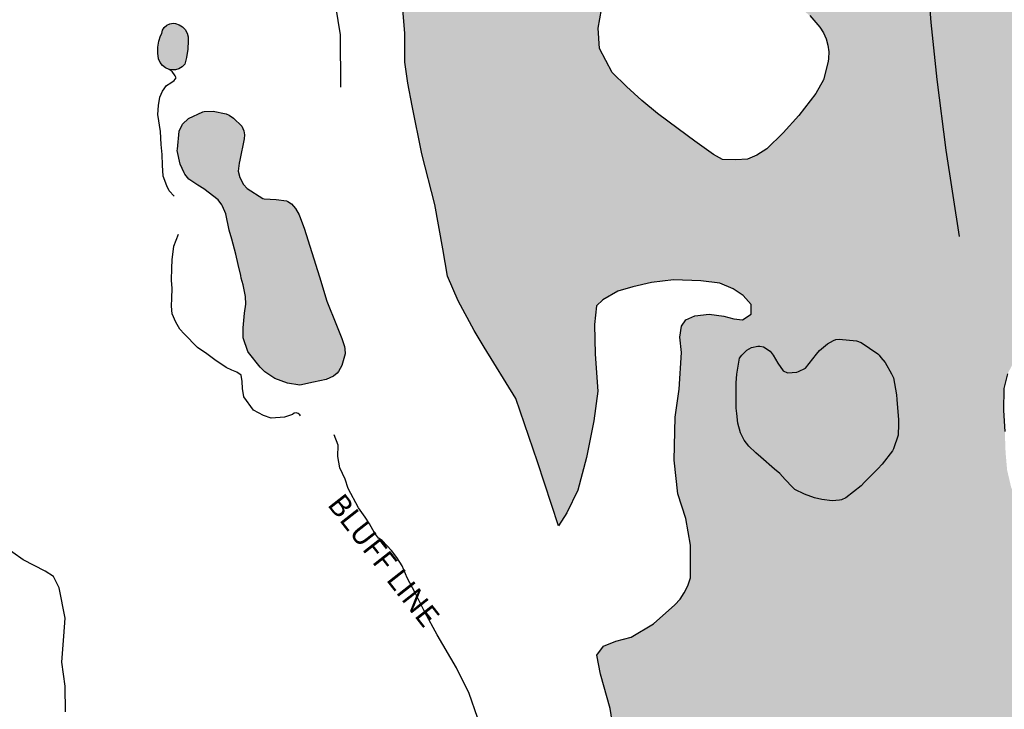
# Model space of a CAD drawing. Extents: x 3881925 to 3886978, y 586862 to 592000.
# Drawn here: x 3883175 to 3883977, y 588814 to 589375 of the extents above; entities that cross this region are included whole.
import ezdxf

# ---------------------------------------------------------------- set-up
doc = ezdxf.new("R2010")
doc.units = 0
doc.header["$MEASUREMENT"] = 0
for name, color, linetype in [('AREA_MISC_AREA_LINE', 8, 'CONTINUOUS'), ('AREA_REC_GOLF_FAIR_LINE', 70, 'CONTINUOUS'), ('AREA_REC_GOLF_GREEN_LINE', 92, 'CONTINUOUS'), ('AREA_REC_GOLF_TEE_LINE', 94, 'CONTINUOUS'), ('HATCH_FAIRWAY', 70, 'CONTINUOUS'), ('HATCH_GREEN', 92, 'CONTINUOUS'), ('HATCH_TEE', 94, 'CONTINUOUS'), ('HYDRO_DRAIN_OCEAN_LINE', 5, 'CONTINUOUS'), ('MISC_UNID_MISC_TXT', 7, 'CONTINUOUS'), ('TRAN_PED_TRAIL_LINE', 7, 'CONTINUOUS')]:
    doc.layers.add(name, color=color, linetype=linetype)
doc.styles.add('SR', font='ROMANS')

msp = doc.modelspace()

# ---------------------------------------------------------------- hatches: boundary and pattern name
at = {"layer": 'HATCH_FAIRWAY', "linetype": 'Continuous'}
h = msp.add_hatch(color=256, dxfattribs=at)
h.paths.add_polyline_path([(3884554.558, 589847.656), (3884554.006, 589854.744), (3884555.684, 589864.2), (3884558.185, 589872.381), (3884564.325, 589882.864), (3884571.808, 589891.872), (3884582.713, 589902.31), (3884588.462, 589908.22), (3884597.884, 589917.138), (3884606.399, 589925.568), (3884613.993, 589933.158), (3884621.554, 589940.044), (3884629.492, 589947.442), (3884637.905, 589957.466), (3884644.295, 589969.526), (3884647.498, 589981.383), (3884650.037, 589994.153), (3884648.683, 590006.752), (3884641.886, 590027.55), (3884637.792, 590038.159), (3884633.311, 590048.079), (3884626.337, 590061.294), (3884619.845, 590069.719), (3884609.301, 590078.333), (3884597.76, 590084.523), (3884590.419, 590086.102), (3884578.381, 590085.428), (3884568.183, 590082.55), (3884553.14, 590074.248), (3884539.736, 590063.222), (3884520.004, 590045.252), (3884496.161, 590018.646), (3884467.652, 589975.309), (3884456.303, 589955.358), (3884450.078, 589946.821), (3884441.672, 589936.973), (3884436.366, 589932.984), (3884428.76, 589928.925), (3884421.229, 589926.452), (3884412.514, 589925.094), (3884401.104, 589926.51), (3884394.164, 589929.129), (3884387.441, 589932.622), (3884382.849, 589936.367), (3884376.836, 589943.711), (3884372.062, 589954.881), (3884370.168, 589971.036), (3884371.363, 589985.282), (3884373.42, 590002.841), (3884379.817, 590026.378), (3884385.457, 590041.299), (3884390.171, 590051.496), (3884397.676, 590064.74), (3884410.257, 590077.041), (3884421.096, 590086.069), (3884434.167, 590093.756), (3884447.316, 590099.321), (3884458.621, 590103.207), (3884468.77, 590105.028), (3884477.879, 590107.251), (3884488.807, 590110.625), (3884495.625, 590112.954), (3884507.573, 590119.282), (3884518.465, 590125.659), (3884529.948, 590137.128), (3884535.025, 590143.777), (3884544.333, 590157.82), (3884552.44, 590172.625), (3884557.933, 590184.375), (3884559.856, 590191.524), (3884559.957, 590201.23), (3884556.247, 590212.526), (3884550.534, 590222.504), (3884540.113, 590233.761), (3884522.998, 590245.331), (3884513.362, 590250.725), (3884500.724, 590256.083), (3884480.686, 590261.786), (3884452.473, 590262.575), (3884423.105, 590261.299), (3884415.488, 590260.772), (3884400.706, 590261.816), (3884375.284, 590265.652), (3884341.205, 590269.364), (3884289.633, 590265.241), (3884250.815, 590258.227), (3884246.926, 590254.347), (3884242.652, 590249.78), (3884238.585, 590238.317), (3884234.882, 590223.306), (3884231.05, 590201.768), (3884228.508, 590173.814), (3884224.659, 590144.332), (3884222.854, 590135.941), (3884220.923, 590128.616), (3884217.406, 590121.365), (3884211.045, 590113.717), (3884205.739, 590109.727), (3884199.089, 590107.213), (3884190.021, 590105.871), (3884175.493, 590104.784), (3884160.419, 590103.37), (3884148.115, 590100.767), (3884129.59, 590093.511), (3884115.748, 590084.447), (3884104.72, 590071.367), (3884096.485, 590057.627), (3884090.332, 590043.084), (3884087.221, 590033.165), (3884082.133, 590018.748), (3884078.008, 590006.052), (3884074.519, 589995.622), (3884068.413, 589985.843), (3884062.691, 589976.753), (3884056.413, 589970.867), (3884048.615, 589966.464), (3884039.633, 589963.176), (3884027.01, 589961.294), (3884010.507, 589963.301), (3883997.577, 589966.2), (3883983.595, 589973.033), (3883972.186, 589982.041), (3883963.855, 589992.671), (3883961.42, 590004.791), (3883959.026, 590017.792), (3883957.587, 590032.337), (3883955.331, 590040.741), (3883951.498, 590049.395), (3883949.418, 590057.79), (3883949.216, 590068.57), (3883951.452, 590082.414), (3883957.01, 590095.572), (3883969.209, 590122.369), (3883982.956, 590144.503), (3883988.878, 590154.114), (3884003.259, 590170.921), (3884017.037, 590186.168), (3884025.778, 590195.647), (3884032.689, 590207.506), (3884034.559, 590217.306), (3884035.544, 590223.263), (3884034.439, 590229.848), (3884031.875, 590235.441), (3884028.607, 590241.067), (3884023.527, 590245.718), (3884016.149, 590250.3), (3884008.554, 590254.01), (3884001.196, 590255.237), (3883984.845, 590256.707), (3883961.056, 590253.934), (3883936.721, 590243.242), (3883924.011, 590235.097), (3883911.744, 590226.299), (3883899.955, 590216.871), (3883888.674, 590206.84), (3883877.932, 590196.234), (3883867.76, 590185.08), (3883858.185, 590173.409), (3883849.234, 590161.254), (3883846.391, 590157.099), (3883840.852, 590147.347), (3883836.013, 590137.229), (3883831.897, 590126.796), (3883828.526, 590116.1), (3883825.915, 590105.193), (3883824.077, 590094.129), (3883823.022, 590082.964), (3883822.755, 590071.752), (3883823.277, 590060.549), (3883823.81, 590055.164), (3883826.107, 590040.758), (3883829.179, 590026.497), (3883833.019, 590012.423), (3883837.614, 589998.577), (3883842.951, 589985), (3883849.015, 589971.732), (3883855.787, 589958.811), (3883859.185, 589952.91), (3883863.568, 589946.83), (3883866.598, 589937.285), (3883866.526, 589929.794), (3883865.694, 589924.889), (3883864.818, 589922.009), (3883851.065, 589924.23), (3883847.104, 589918.838), (3883839.634, 589913.924), (3883831.932, 589912.149), (3883807.484, 589914.727), (3883783.498, 589918.275), (3883760.698, 589925.044), (3883735.743, 589930.017), (3883728.128, 589930.712), (3883720.482, 589930.618), (3883712.886, 589929.737), (3883705.421, 589928.078), (3883698.167, 589925.658), (3883697.218, 589925.279), (3883688.984, 589924.017), (3883680.668, 589923.539), (3883672.343, 589923.85), (3883664.086, 589924.948), (3883655.969, 589926.821), (3883650.615, 589928.513), (3883639.212, 589935.054), (3883628.222, 589942.266), (3883617.685, 589950.126), (3883607.639, 589958.603), (3883603.229, 589962.667), (3883589.714, 589976.072), (3883558.398, 589981.518), (3883524.961, 589982.233), (3883491.198, 589979.686), (3883485.677, 589977.838), (3883480.457, 589975.262), (3883475.633, 589972.003), (3883471.294, 589968.123), (3883467.518, 589963.692), (3883464.893, 589959.706), (3883452.327, 589901.812), (3883444.407, 589847.321), (3883438.946, 589817.299), (3883434.263, 589787.145), (3883431.981, 589770.197), (3883430.012, 589756.103), (3883430.309, 589734.135), (3883429.206, 589682.662), (3883429.531, 589669.683), (3883429.022, 589657.429), (3883428.038, 589646.233), (3883425.4, 589632.685), (3883424.208, 589612.335), (3883428.611, 589593.48), (3883435.402, 589565.537), (3883445.199, 589535.049), (3883456.132, 589506.933), (3883473.639, 589462.294), (3883483.423, 589423.162), (3883487.093, 589386.704), (3883488.922, 589364.154), (3883488.802, 589340.474), (3883491.378, 589323.425), (3883494.76, 589304.959), (3883502.825, 589266.071), (3883513.378, 589224.66), (3883519.832, 589188.605), (3883523.746, 589166.314), (3883532.42, 589146.245), (3883545.416, 589122.02), (3883553.5, 589108.545), (3883579.42, 589066.667), (3883596.986, 589015.11), (3883614.191, 588963.222), (3883620.856, 588973.837), (3883629.915, 588992.131), (3883636.895, 589018.638), (3883642.803, 589048.473), (3883646.058, 589072.714), (3883643.855, 589102.887), (3883643.478, 589127.106), (3883645.145, 589142.25), (3883650.365, 589147.22), (3883662.582, 589154.146), (3883674.662, 589157.793), (3883690.014, 589161.131), (3883707.74, 589163.333), (3883730.01, 589162.58), (3883745.485, 589160.554), (3883756.366, 589156.125), (3883764.607, 589150.596), (3883771.043, 589143.241), (3883771.066, 589135.46), (3883763.962, 589130.915), (3883756.9, 589131.554), (3883748.868, 589133.79), (3883736.837, 589135.5), (3883725.195, 589134.082), (3883717.796, 589130.759), (3883714.302, 589125.718), (3883713.066, 589116.78), (3883714.268, 589104.109), (3883712.336, 589074.281), (3883709.146, 589051.594), (3883708.387, 589016.703), (3883711.223, 588989.27), (3883717.992, 588969.107), (3883721.762, 588947.514), (3883721.692, 588920.717), (3883719.403, 588914.224), (3883716.604, 588908.648), (3883713.123, 588903.47), (3883709.017, 588898.772), (3883691.437, 588883.425), (3883673.353, 588872.594), (3883660.941, 588869.306), (3883650.911, 588865.056), (3883645.425, 588857.85), (3883648.238, 588842.346), (3883656.244, 588814.526), (3883662.36, 588774.509), (3883671.625, 588747.846), (3883675.667, 588736.959), (3883681.896, 588716.3), (3883689.909, 588701.099), (3883697.216, 588685.582), (3883700.411, 588666.778), (3883702.677, 588654.755), (3883706.339, 588638.871), (3883708.253, 588622.54), (3883710.19, 588602.579), (3883709.796, 588580.639), (3883708.827, 588565.639), (3883705.55, 588545.029), (3883700.086, 588530.043), (3883690.624, 588518.68), (3883681.694, 588511.791), (3883668.945, 588504.541), (3883655.52, 588497.665), (3883644.246, 588484.303), (3883635.568, 588466.857), (3883632.047, 588448.678), (3883627.9, 588423.783), (3883622.639, 588392.883), (3883618.974, 588371.252), (3883621.518, 588311.849), (3883626.746, 588233.835), (3883629.11, 588186.713), (3883635.688, 588124.548), (3883641.877, 588077.959), (3883647.468, 588041.94), (3883651.957, 588021.008), (3883659.25, 588005.145), (3883668.398, 587992.318), (3883677.431, 587980.878), (3883687.398, 587975.277), (3883691.641, 587973.372), (3883699.724, 587972.344), (3883708.037, 587972.69), (3883718.751, 587972.591), (3883731.954, 587969.967), (3883745.006, 587963.72), (3883755.412, 587956.199), (3883765.164, 587945.421), (3883772.471, 587934.053), (3883775.915, 587937.886), (3883783.041, 587938.8), (3883793.36, 587937.506), (3883804.162, 587931.18), (3883820.112, 587923.947), (3883827.313, 587923.074), (3883832.696, 587922.995), (3883837.778, 587923.99), (3883846.989, 587926.378), (3883855.466, 587930.183), (3883867.302, 587933.801), (3883872.694, 587935.753), (3883878.128, 587936.731), (3883882.723, 587936.777), (3883886.324, 587936.341), (3883893.743, 587932.632), (3883900.902, 587925.314), (3883907.419, 587915.642), (3883914.28, 587905.777), (3883921.468, 587897.221), (3883928.921, 587890.507), (3883935.933, 587883.814), (3883942.022, 587879.992), (3883947.666, 587872.393), (3883951.309, 587867.273), (3883954.653, 587861.462), (3883957.512, 587841.719), (3883957.374, 587833.246), (3883954.37, 587818.375), (3883951.81, 587809.135), (3883948.047, 587800.57), (3883943.066, 587781.288), (3883936.903, 587759.413), (3883933.689, 587745.7), (3883928.508, 587725.898), (3883924.123, 587711.71), (3883917.645, 587698.064), (3883909.404, 587688.21), (3883902.824, 587683.578), (3883894.822, 587678.747), (3883885.934, 587675.726), (3883873.002, 587673.073), (3883854.287, 587667.693), (3883842.235, 587664.999), (3883829.294, 587660.315), (3883818.137, 587654.134), (3883805.611, 587647.046), (3883799.582, 587642.828), (3883790.082, 587632.505), (3883783.599, 587616.916), (3883781.808, 587603.4), (3883779.429, 587590.53), (3883775.317, 587572.797), (3883771.26, 587554.354), (3883766.913, 587540.96), (3883763.065, 587530.095), (3883762.047, 587524.013), (3883760.31, 587518.407), (3883757.838, 587513.083), (3883754.675, 587508.139), (3883750.878, 587503.663), (3883746.515, 587499.737), (3883737.318, 587493.075), (3883723.576, 587471.838), (3883749.744, 587452.746), (3883762.875, 587433.843), (3883765.666, 587425.886), (3883767.644, 587417.842), (3883768.848, 587409.647), (3883769.267, 587401.374), (3883768.896, 587393.099), (3883767.741, 587384.897), (3883768.821, 587373.524), (3883771.435, 587372.406), (3883780.335, 587368.273), (3883785.799, 587366.158), (3883792.576, 587363.804), (3883798.077, 587362.483), (3883801.912, 587361.417), (3883806.419, 587361.468), (3883811.144, 587362.391), (3883817.749, 587365.698), (3883823.678, 587369.655), (3883829.565, 587374.586), (3883836.858, 587381.216), (3883841.637, 587386.995), (3883845.804, 587392.89), (3883852.236, 587405.567), (3883857.166, 587414.518), (3883876.657, 587439.91), (3883887.894, 587451.475), (3883901.019, 587463.746), (3883910.57, 587469.562), (3883923.011, 587476.742), (3883932.906, 587482.365), (3883947.903, 587491.279), (3883960.134, 587499.617), (3883968.501, 587506.55), (3883975.87, 587514.766), (3883984.19, 587530.003), (3883990.345, 587549.847), (3883994.868, 587568.797), (3883997.927, 587586.669), (3884000.591, 587605.531), (3884002.734, 587620.885), (3884005.335, 587643.99), (3884007.835, 587677.963), (3884008.48, 587710.081), (3884007.337, 587745.463), (3884006.799, 587767.569), (3884002.711, 587796.733), (3883999.303, 587821.624), (3883995.97, 587844.393), (3883996.666, 587859.021), (3883998.881, 587879.583), (3884000.895, 587895.914), (3884001.884, 587916.711), (3884003.545, 587936.769), (3884007.664, 587975.081), (3884010.995, 588007.954), (3884014.653, 588032.863), (3884023.632, 588065.644), (3884028.7, 588079.358), (3884035.423, 588086.987), (3884047.32, 588093.502), (3884065.887, 588099.845), (3884076.125, 588103.421), (3884087.044, 588110.143), (3884102.93, 588124.755), (3884109.316, 588136.463), (3884113.61, 588145.741), (3884115.456, 588155.012), (3884117.007, 588165.533), (3884116.024, 588186.06), (3884113.146, 588196.259), (3884111.305, 588209.763), (3884108.203, 588226.505), (3884103.504, 588246.852), (3884096.003, 588267.684), (3884085.08, 588287.086), (3884077.778, 588300.846), (3884065.539, 588318.544), (3884061.742, 588324.195), (3884058.356, 588331.062), (3884056.288, 588335.926), (3884054.863, 588343.232), (3884054.755, 588352.241), (3884054.503, 588361.964), (3884057.593, 588386.538), (3884058.662, 588401.849), (3884061.537, 588414.25), (3884062.133, 588423.227), (3884063.127, 588436.952), (3884064.933, 588452.935), (3884066.766, 588477.038), (3884066.412, 588488.354), (3884068.785, 588508.901), (3884072.753, 588537.142), (3884075.618, 588560.667), (3884075.073, 588579.231), (3884073.133, 588590.621), (3884064.655, 588605.672), (3884059.088, 588611.229), (3884049.134, 588617.344), (3884040.211, 588622.881), (3884028.761, 588631.008), (3884022.617, 588635.533), (3884010.889, 588645.262), (3884003.114, 588652.688), (3883996.847, 588662.162), (3883994.154, 588672.528), (3883992.809, 588685.303), (3883993.205, 588701.352), (3883994.225, 588715.606), (3883996.353, 588727.159), (3883999.806, 588740.593), (3884004.718, 588755.018), (3884007.224, 588767.083), (3884012.338, 588789.621), (3884016.074, 588805.336), (3884020.776, 588819.065), (3884028.857, 588825.75), (3884034.643, 588828.657), (3884055.326, 588832.988), (3884069.904, 588835.131), (3884086.043, 588836.673), (3884091.738, 588837.642), (3884101.827, 588841.938), (3884110.334, 588850.192), (3884115.285, 588857.906), (3884119.413, 588866.894), (3884121.803, 588876.493), (3884124.388, 588894.028), (3884122.154, 588906.669), (3884117.024, 588921.563), (3884111.315, 588935.425), (3884101.817, 588947.521), (3884091.92, 588954.87), (3884086.037, 588957.44), (3884078.973, 588957.417), (3884071.106, 588955.313), (3884058.929, 588951.644), (3884054.106, 588950.457), (3884042.707, 588948.341), (3884035.25, 588947.454), (3884021.714, 588952.5), (3884018.65, 588954.939), (3884005.054, 588962.46), (3883996.139, 588968.173), (3883991.503, 588974.746), (3883982.895, 588994.57), (3883979.661, 589008.493), (3883978.39, 589022.854), (3883977.771, 589039.832), (3883976.808, 589057.004), (3883976.935, 589074.83), (3883979.969, 589086.871), (3883984.802, 589095.827), (3883991.674, 589103.097), (3883999.312, 589107.861), (3884007.573, 589110.829), (3884020.348, 589112.175), (3884034.467, 589112.045), (3884047.95, 589109.649), (3884063.677, 589102.381), (3884073.624, 589096.09), (3884084.701, 589091.335), (3884091.985, 589088.523), (3884113.655, 589087.51), (3884130.408, 589087.08), (3884151.615, 589087.502), (3884156.523, 589086.743), (3884169.819, 589087.887), (3884180.934, 589087.721), (3884190.726, 589085.674), (3884198.968, 589080.698), (3884204.794, 589076.895), (3884213.95, 589072.583), (3884224.524, 589068.381), (3884234.729, 589063.843), (3884242.098, 589059.085), (3884246.597, 589057.109), (3884252.144, 589054.908), (3884262.558, 589051.066), (3884270.825, 589046.619), (3884280.19, 589043.004), (3884293.092, 589043.283), (3884300.353, 589047.535), (3884308.118, 589051.233), (3884317.08, 589057.876), (3884323.264, 589065.533), (3884331.543, 589076.446), (3884337.674, 589086.753), (3884345.085, 589101.767), (3884351.378, 589119.306), (3884359.65, 589137.634), (3884371.021, 589161.821), (3884374.447, 589167.135), (3884380.791, 589174.43), (3884388.815, 589179.882), (3884399.104, 589184.698), (3884407.733, 589188.002), (3884420.431, 589191.47), (3884432.113, 589195.868), (3884443.623, 589204.158), (3884450.57, 589213.014), (3884455.251, 589222.506), (3884460.231, 589234.633), (3884464.111, 589249.636), (3884465.199, 589261.591), (3884463.961, 589276.656), (3884464.168, 589288.653), (3884461.333, 589307.324), (3884459.779, 589319.403), (3884455.508, 589330.02), (3884449.062, 589343.21), (3884441.845, 589355.023), (3884431.9, 589368.907), (3884426.46, 589373.398), (3884415.858, 589380.779), (3884400.869, 589388.719), (3884376.398, 589397.808), (3884364.374, 589401.194), (3884354.345, 589405.724), (3884346.623, 589410.499), (3884342.023, 589414.068), (3884336.657, 589420.146), (3884331.836, 589426.55), (3884331.334, 589434.696), (3884330.344, 589443.746), (3884333.863, 589458.59), (3884337.449, 589463.542), (3884342.879, 589470.174), (3884350.841, 589478.101), (3884357.246, 589482.922), (3884368.953, 589487.848), (3884386.682, 589493.199), (3884401.99, 589495.838), (3884413.282, 589495.664), (3884423.954, 589493.576), (3884438.437, 589489.898), (3884455.606, 589483.269), (3884467.089, 589475.847), (3884476.314, 589469.236), (3884485.196, 589462.818), (3884497.19, 589455.018), (3884505.515, 589451.804), (3884512.304, 589449.722), (3884522.472, 589448.187), (3884531.372, 589449.713), (3884537.317, 589452.261), (3884543.882, 589456.721), (3884548.685, 589461.264), (3884555.062, 589469.264), (3884559.968, 589479.805), (3884565.105, 589495.279), (3884568.632, 589510.298), (3884570.786, 589522.38), (3884572.103, 589531.676), (3884576.576, 589548.064), (3884580.296, 589563.427), (3884584.537, 589586.182), (3884589.177, 589613.685), (3884591.97, 589624.325), (3884593.427, 589636.616), (3884595.712, 589651.517), (3884596.28, 589663.673), (3884598.779, 589683.154), (3884599.962, 589693.339), (3884601.287, 589702.812), (3884602.695, 589714.046), (3884603.098, 589722.678), (3884600.982, 589734.077), (3884596.446, 589750.356), (3884592.434, 589762.726), (3884585.746, 589774.515), (3884576.667, 589795.597), (3884571.757, 589807.656), (3884566.029, 589824.873), (3884558.788, 589836.158), (3884556.224, 589841.751)])
h.paths.add_polyline_path([(3884016.386, 589794.411), (3884022.772, 589802.588), (3884030.963, 589807.855), (3884038.687, 589810.672), (3884060.141, 589816.379), (3884081.25, 589822.278), (3884112.264, 589832.305), (3884129.608, 589836.968), (3884143.531, 589840.202), (3884157.06, 589842.571), (3884169.618, 589843.044), (3884199.141, 589840.075), (3884219.339, 589834.011), (3884238.881, 589829.037), (3884249.16, 589826.085), (3884258.41, 589820.003), (3884263.391, 589813.237), (3884264.774, 589805.051), (3884267.725, 589788.846), (3884268.548, 589768.68), (3884272.531, 589751.897), (3884279.443, 589733.565), (3884287.497, 589713.237), (3884293.975, 589693.16), (3884297.175, 589678.532), (3884300.231, 589657.026), (3884302.839, 589629.714), (3884303.442, 589612.383), (3884302.877, 589596.519), (3884300.789, 589585.846), (3884298.613, 589580.827), (3884292.687, 589574.925), (3884282.349, 589569.052), (3884267.639, 589564.089), (3884260.157, 589562.673), (3884247.517, 589560.439), (3884235.328, 589560.302), (3884227.617, 589561.545), (3884218.01, 589563.76), (3884204.631, 589572.154), (3884190.174, 589583.952), (3884176.836, 589593.227), (3884161.084, 589599.966), (3884143.001, 589605.932), (3884119.144, 589613.049), (3884092.117, 589620.315), (3884073.095, 589625.089), (3884054.938, 589629.468), (3884037.419, 589632.406), (3884027.812, 589634.62), (3884020.024, 589637.986), (3884013.166, 589642.367), (3884009.135, 589646.793), (3884005.203, 589653.333), (3884000.885, 589670.484), (3883997.483, 589684.591), (3883995.344, 589703.054), (3883996.449, 589715.361), (3883999.307, 589727.41), (3884003.727, 589738.857), (3884008.699, 589750.807), (3884010.349, 589763.442), (3884010.97, 589772.947), (3884012.603, 589785.23)], flags=16)
h.paths.add_polyline_path([(3883832.316, 589733.537), (3883837.433, 589725.631), (3883839.929, 589721.205), (3883845.236, 589707.989), (3883847.381, 589696.692), (3883847.742, 589686.65), (3883847.853, 589685.176), (3883847.455, 589679.747), (3883847.211, 589673.879), (3883846.412, 589667.936), (3883840.277, 589652.644), (3883835.73, 589646.646), (3883832.846, 589644.395), (3883827.432, 589638.915), (3883825.663, 589637.951), (3883821.831, 589631.022), (3883819.315, 589624.557), (3883818.568, 589621.131), (3883817.67, 589612.006), (3883818.005, 589601.359), (3883818.513, 589594.855), (3883817.072, 589580.998), (3883815.329, 589576.489), (3883811.5, 589571.721), (3883804.196, 589567.703), (3883799.154, 589567.913), (3883782.668, 589570.586), (3883781.626, 589570.456), (3883771.098, 589568.82), (3883760.14, 589567.163), (3883751.372, 589570.548), (3883745.894, 589578.657), (3883743.775, 589587.33), (3883742.555, 589597.494), (3883742.791, 589607.338), (3883742.783, 589617.539), (3883742.365, 589628.275), (3883742.421, 589637.954), (3883740.158, 589658.361), (3883738.74, 589672.078), (3883738.347, 589679.269), (3883739.04, 589685.55), (3883741.239, 589697.063), (3883744.773, 589704.934), (3883749.313, 589714.34), (3883751.517, 589717.447), (3883754.558, 589721.988), (3883761.012, 589729.586), (3883765.89, 589732.581), (3883779.894, 589738.828), (3883784.395, 589741.061), (3883787.272, 589741.633), (3883806.019, 589746.13), (3883813.849, 589744.677), (3883823.169, 589740.141), (3883827.135, 589737.815)], flags=16)
h.paths.add_polyline_path([(3883638.198, 589661.355), (3883641.708, 589650.144), (3883643.968, 589633.8), (3883643.872, 589627.329), (3883642.99, 589620.918), (3883641.335, 589614.662), (3883638.931, 589608.654), (3883635.814, 589602.983), (3883631.313, 589596.736), (3883613.785, 589581.461), (3883602.892, 589573.097), (3883591.035, 589566.502), (3883578.005, 589560.82), (3883567.658, 589557.274), (3883556.75, 589556.863), (3883542.346, 589559.709), (3883532.868, 589564.598), (3883522.591, 589571.076), (3883509.128, 589588.232), (3883500.9, 589606.553), (3883499.266, 589625.465), (3883503.356, 589640.682), (3883515.27, 589656.956), (3883529.147, 589666.406), (3883542.917, 589673.268), (3883564.683, 589681.18), (3883586.033, 589683.231), (3883612.129, 589678.862), (3883630.287, 589670.673)], flags=16)
h.paths.add_polyline_path([(3883770.19, 589409.686), (3883789.779, 589398.498), (3883806.147, 589388.828), (3883818.854, 589378.446), (3883827.11, 589369.113), (3883829.996, 589364.509), (3883832.184, 589359.535), (3883833.631, 589354.298), (3883834.304, 589348.906), (3883834.163, 589342.167), (3883829.998, 589326.291), (3883823.657, 589315.145), (3883809.938, 589297.044), (3883797.255, 589283.049), (3883783.917, 589269.946), (3883775.583, 589264.933), (3883768.012, 589261.617), (3883758.649, 589260.969), (3883747.769, 589261.248), (3883740.513, 589265.526), (3883725.224, 589276.189), (3883711.647, 589286.435), (3883694.697, 589298.722), (3883682.004, 589309.45), (3883669.505, 589320.688), (3883657.883, 589332.236), (3883647.627, 589351.679), (3883646.417, 589368.326), (3883649.119, 589383.427), (3883660.695, 589399.888), (3883677.866, 589413.696), (3883693.807, 589422.888), (3883709.188, 589426.916), (3883722.7, 589427.565), (3883734.989, 589423.769), (3883748.279, 589419.068)], flags=16)
h.paths.add_polyline_path([(3884091.754, 589363.173), (3884096.741, 589364.087), (3884102.805, 589365.393), (3884111.4, 589364.992), (3884115.408, 589357.388), (3884113.89, 589351.368), (3884109.87, 589344.67), (3884097.411, 589331.216), (3884087.217, 589318.98), (3884080.621, 589311.961), (3884071.716, 589302.754), (3884067.528, 589300.037), (3884061.948, 589297.737), (3884056.709, 589297.099), (3884052.418, 589297.83), (3884047.807, 589299.281), (3884041.906, 589303.353), (3884037.656, 589308.76), (3884036.149, 589314.304), (3884035.722, 589318.385), (3884036.747, 589321.426), (3884037.322, 589326.167), (3884041.074, 589332.789), (3884048.297, 589340.589), (3884053.634, 589344.65), (3884061.629, 589349.484), (3884072.207, 589354.817), (3884084.672, 589360.855)], flags=16)
h.paths.add_polyline_path([(3884134.729, 589355.25), (3884143.823, 589355.266), (3884151.091, 589352.633), (3884159.443, 589345.708), (3884162.279, 589340.279), (3884164.804, 589335.747), (3884167.039, 589326.903), (3884171.17, 589313.291), (3884173.402, 589298.709), (3884174.793, 589286.903), (3884176.001, 589276.871), (3884175.838, 589271.493), (3884175.634, 589255.789), (3884174.616, 589245.331), (3884171.92, 589234.863), (3884169.191, 589218.041), (3884166.551, 589201.215), (3884164.296, 589190.727), (3884164.609, 589182.325), (3884164.359, 589171.302), (3884164.561, 589160.522), (3884164.769, 589153.627), (3884165.646, 589144.052), (3884166.316, 589135.722), (3884165.239, 589129.681), (3884163.075, 589124.927), (3884160.239, 589120.91), (3884156.677, 589116.486), (3884152.233, 589113.957), (3884146.937, 589112.086), (3884138.851, 589110.963), (3884126.113, 589110.41), (3884113.718, 589111.519), (3884100.927, 589113.618), (3884094.247, 589116.137), (3884085.972, 589120.408), (3884083.25, 589124.508), (3884081.358, 589129.363), (3884080.644, 589134.87), (3884081.24, 589140.051), (3884083.117, 589146.231), (3884086.717, 589155.244), (3884090.986, 589165.373), (3884094.375, 589179.339), (3884097.481, 589196.674), (3884099.321, 589207.711), (3884102.153, 589224.882), (3884102.937, 589239.764), (3884104.068, 589250.746), (3884105.353, 589259.338), (3884106.649, 589268.194), (3884107.719, 589277.854), (3884108.44, 589287.62), (3884108.64, 589293.79), (3884108.664, 589303.764), (3884110.016, 589311.911), (3884111.44, 589319.702), (3884114.375, 589325.832), (3884118.621, 589333.579), (3884122.296, 589342.324), (3884125.911, 589347.893), (3884128.214, 589351.846)], flags=16)
h.paths.add_polyline_path([(3883874.953, 589102.612), (3883876.786, 589100.241), (3883880.245, 589096.121), (3883886.712, 589084.929), (3883889.524, 589069.803), (3883889.88, 589065.899), (3883891.263, 589047.171), (3883890.84, 589036.988), (3883886.762, 589024.839), (3883877.755, 589013.328), (3883874.228, 589009.585), (3883863.572, 588998.618), (3883860.602, 588995.802), (3883846.977, 588984.742), (3883843.166, 588983.907), (3883837.1, 588983.554), (3883828.676, 588984.682), (3883822.678, 588985.969), (3883814.506, 588988.988), (3883805.919, 588993.196), (3883798.749, 589000.88), (3883794.369, 589005.73), (3883790.198, 589009.361), (3883779.023, 589019.161), (3883775.017, 589022.613), (3883769.102, 589027.958), (3883765.506, 589032.949), (3883762.295, 589038.874), (3883760.198, 589046.654), (3883759.316, 589054.557), (3883758.805, 589058.9), (3883758.796, 589079.473), (3883759.522, 589086.531), (3883761.905, 589100.695), (3883767.509, 589106.08), (3883771.323, 589108.429), (3883777.444, 589109.513), (3883781.189, 589108.71), (3883786.669, 589105.37), (3883789.125, 589102.07), (3883792.829, 589095.519), (3883797.151, 589089.289), (3883800.632, 589087.761), (3883808.258, 589088.222), (3883809.66, 589088.682), (3883815.312, 589091.559), (3883824.425, 589102.85), (3883826.708, 589105.781), (3883833.337, 589111.383), (3883840.423, 589115.365), (3883859.108, 589113.559)], flags=16)
h.paths.add_polyline_path([(3883911.893, 588692.909), (3883922.036, 588689.462), (3883928.516, 588683.142), (3883934.144, 588672.967), (3883936.09, 588663.637), (3883934.833, 588657.702), (3883932.817, 588651.979), (3883930.077, 588646.567), (3883928.998, 588644.829), (3883916.879, 588623.636), (3883906.393, 588608.426), (3883898.013, 588596.068), (3883888.537, 588580.211), (3883882.512, 588568.36), (3883875.683, 588549.627), (3883871.6, 588528.359), (3883868.773, 588508.163), (3883866.818, 588492.339), (3883864.864, 588474.441), (3883863.51, 588460.58), (3883863.016, 588438.299), (3883864.844, 588424.047), (3883864.439, 588410.147), (3883864.006, 588391.407), (3883861.581, 588368.429), (3883860.145, 588362.914), (3883857.961, 588357.651), (3883855.072, 588352.739), (3883851.532, 588348.273), (3883848.697, 588345.452), (3883830.399, 588323.22), (3883812.506, 588304.515), (3883797.676, 588288.794), (3883780.826, 588272.293), (3883769.48, 588263.429), (3883762.207, 588256.902), (3883757.062, 588255.819), (3883751.996, 588254.561), (3883745.635, 588255.43), (3883740.116, 588257.82), (3883734.291, 588263.249), (3883732.262, 588268.52), (3883731, 588275.574), (3883730.248, 588282.434), (3883731.652, 588295.428), (3883735.048, 588314.736), (3883742.304, 588345.812), (3883748.612, 588370.704), (3883753.539, 588395.654), (3883759.108, 588427.751), (3883763.856, 588450.46), (3883766.005, 588462.645), (3883769.866, 588470.265), (3883774.859, 588480.171), (3883779.992, 588493.442), (3883787.418, 588514.052), (3883795.869, 588536.434), (3883800.757, 588552.136), (3883807.309, 588578.747), (3883812.747, 588597.278), (3883816.413, 588608.536), (3883820.543, 588620.552), (3883824.713, 588631.443), (3883833.937, 588645.409), (3883849.001, 588660.515), (3883863.338, 588672.712), (3883878.471, 588683.234), (3883890.357, 588688.445), (3883902.192, 588692.448)], flags=16)
at = {"layer": 'HATCH_GREEN', "linetype": 'Continuous'}
for points in [[(3883406.947, 589205.434), (3883419.477, 589165.842), (3883425.304, 589145.892), (3883433.316, 589126.542), (3883437.535, 589115.734), (3883439.675, 589108.989), (3883440.031, 589107.159), (3883440.207, 589103.089), (3883437.652, 589093.6), (3883434.855, 589088.703), (3883433.769, 589087.538), (3883430.728, 589085.071), (3883424.817, 589082.205), (3883414.441, 589080.043), (3883403.277, 589077.655), (3883393.408, 589079.362), (3883383.013, 589082.992), (3883374.861, 589088.604), (3883370.953, 589092.31), (3883361.503, 589104.113), (3883361.024, 589105.084), (3883357.158, 589116.05), (3883357.15, 589124.175), (3883358.339, 589136.141), (3883359.345, 589143.706), (3883359.168, 589149.851), (3883357.143, 589159.357), (3883355.633, 589164.606), (3883355.294, 589166.868), (3883353.165, 589175.946), (3883351.09, 589184.244), (3883347.878, 589196.393), (3883345.68, 589203.832), (3883343.122, 589217.163), (3883340.353, 589223.329), (3883339.789, 589224.304), (3883336.768, 589228.578), (3883325.125, 589237.533), (3883320.321, 589240.499), (3883312.832, 589245.392), (3883309.631, 589249.501), (3883308.984, 589250.565), (3883305.733, 589257.616), (3883303.513, 589268.686), (3883303.556, 589269.721), (3883305.123, 589284.524), (3883307.693, 589290.209), (3883312.636, 589294.758), (3883324.267, 589300.066), (3883325.399, 589300.278), (3883332.68, 589300.753), (3883343.215, 589298.414), (3883345.682, 589297.447), (3883349.295, 589294.962), (3883356.117, 589288.542), (3883357.857, 589284.666), (3883358.329, 589281.448), (3883358.11, 589278.259), (3883354.361, 589260.867), (3883354.002, 589258.462), (3883353.204, 589251.753), (3883354.463, 589246.687), (3883357.516, 589241.114), (3883360.569, 589237.616), (3883373.201, 589229.571), (3883374.319, 589229.438), (3883383.973, 589228.777), (3883392.48, 589227.559), (3883393.67, 589227.077), (3883396.529, 589225.143), (3883399.923, 589221.545), (3883402.732, 589216.328), (3883403.821, 589213.43)], [(3883856.862, 589113.776), (3883860.781, 589112.403), (3883874.226, 589103.114), (3883875.474, 589101.938), (3883876.786, 589100.241), (3883880.245, 589096.121), (3883885.567, 589086.91), (3883886.981, 589083.48), (3883889.524, 589069.803), (3883889.88, 589065.899), (3883891.097, 589049.424), (3883891.206, 589045.789), (3883890.84, 589036.988), (3883887.091, 589025.82), (3883886.336, 589024.295), (3883877.755, 589013.328), (3883874.228, 589009.585), (3883863.572, 588998.618), (3883860.602, 588995.802), (3883848.346, 588985.853), (3883844.823, 588984.27), (3883843.166, 588983.907), (3883837.1, 588983.554), (3883828.676, 588984.682), (3883822.678, 588985.969), (3883814.506, 588988.988), (3883806.797, 588992.766), (3883804.707, 588994.495), (3883798.749, 589000.88), (3883794.369, 589005.73), (3883790.198, 589009.361), (3883779.023, 589019.161), (3883775.017, 589022.613), (3883769.102, 589027.958), (3883765.506, 589032.949), (3883762.295, 589038.874), (3883760.198, 589046.654), (3883759.316, 589054.557), (3883758.805, 589058.9), (3883758.796, 589079.473), (3883759.522, 589086.531), (3883761.703, 589099.493), (3883763.457, 589102.186), (3883767.509, 589106.08), (3883771.323, 589108.429), (3883776.461, 589109.339), (3883778.191, 589109.353), (3883781.189, 589108.71), (3883786.669, 589105.37), (3883789.125, 589102.07), (3883792.829, 589095.519), (3883797.151, 589089.289), (3883800.632, 589087.761), (3883808.258, 589088.222), (3883809.66, 589088.682), (3883815.312, 589091.559), (3883824.425, 589102.85), (3883826.708, 589105.781), (3883833.337, 589111.383), (3883838.205, 589114.119), (3883840.136, 589114.817), (3883842.743, 589115.141)]]:
    msp.add_hatch(color=256, dxfattribs=at).paths.add_polyline_path(points)
at = {"layer": 'HATCH_TEE', "linetype": 'Continuous'}
msp.add_hatch(color=256, dxfattribs=at).paths.add_polyline_path([(3883300.016, 589334.232), (3883296.901, 589334.727), (3883294.004, 589335.977), (3883291.506, 589337.904), (3883289.561, 589340.388), (3883288.291, 589343.276), (3883287.526, 589348.023), (3883287.547, 589352.831), (3883288.353, 589357.57), (3883289.922, 589362.114), (3883290.791, 589363.919), (3883291.496, 589366.548), (3883292.921, 589368.868), (3883294.948, 589370.685), (3883297.409, 589371.849), (3883300.099, 589372.264), (3883301.936, 589372.099), (3883304.994, 589371.088), (3883307.715, 589369.366), (3883309.939, 589367.036), (3883311.533, 589364.237), (3883312.401, 589361.136), (3883312.501, 589358.003), (3883312.202, 589351.142), (3883311.119, 589344.361), (3883309.63, 589338.846), (3883307.507, 589336.692), (3883304.901, 589335.157), (3883301.987, 589334.344)])

# ---------------------------------------------------------------- linework, layer by layer
at = {"layer": 'AREA_MISC_AREA_LINE'}
for points, elevation in [([(3883300.846, 589231.541), (3883296.767, 589235.845), (3883294.861, 589239.901), (3883291.904, 589247.803), (3883291.414, 589256.813), (3883291.248, 589265.291), (3883290.384, 589273.626), (3883289.952, 589284.016), (3883287.765, 589297.938), (3883288.073, 589305.359), (3883289.216, 589312.054), (3883291.495, 589316.972), (3883294.795, 589321.503), (3883298.175, 589323.783), (3883301.022, 589325.739), (3883302.489, 589327.753), (3883301.698, 589329.514), (3883299.418, 589332.894), (3883296.901, 589334.727)], 104.665), ([(3883403.963, 589052.559), (3883403.433, 589053.568), (3883402.122, 589054.701), (3883400.448, 589055.149), (3883398.746, 589054.822), (3883397.358, 589053.784), (3883390.872, 589051.633), (3883380.114, 589050.697), (3883373.808, 589052.861), (3883365.696, 589057.348), (3883357.67, 589068.054), (3883356.576, 589075.015), (3883356.295, 589080.731), (3883355.64, 589085.772), (3883352.109, 589088.166), (3883348.032, 589089.892), (3883343.279, 589091.991), (3883334.203, 589098.246), (3883327.486, 589103.02), (3883319.928, 589108.348), (3883309.148, 589119.342), (3883305.674, 589123.117), (3883302.459, 589128.956), (3883299.287, 589135.83), (3883298.683, 589142.079), (3883298.948, 589148.464), (3883299.444, 589156.223), (3883298.688, 589162.997), (3883299.097, 589172.834), (3883299.211, 589179.745), (3883300.713, 589190.92), (3883304.401, 589200.62)], 107.558), ([(3883548.057, 588807.129), (3883541.432, 588826.594), (3883531.061, 588847.425), (3883515.245, 588874.533), (3883505.112, 588892.761), (3883497.294, 588908.473), (3883490.713, 588920.675), (3883486.627, 588930.526), (3883482.413, 588937.271), (3883478.155, 588942.98), (3883470.374, 588951.256), (3883467.512, 588953.104), (3883464.232, 588957.389), (3883460.046, 588964.824), (3883456.465, 588970.159), (3883451.251, 588977.81), (3883442.742, 588993.55), (3883440.289, 589001.086), (3883436.003, 589010.254), (3883434.312, 589019.487), (3883434.699, 589028.806), (3883431.419, 589037.241)], 98.224)]:
    msp.add_lwpolyline(points, dxfattribs=dict(at, elevation=elevation))
at = {"layer": 'AREA_REC_GOLF_FAIR_LINE'}
for points, elevation in [([(3883662.36, 588774.509), (3883656.244, 588814.526), (3883648.238, 588842.346), (3883645.425, 588857.85), (3883650.911, 588865.056), (3883660.941, 588869.306), (3883673.353, 588872.594), (3883691.437, 588883.425), (3883709.017, 588898.772), (3883713.123, 588903.47), (3883716.604, 588908.648), (3883719.403, 588914.224), (3883721.477, 588920.108), (3883721.692, 588920.893), (3883721.762, 588947.514), (3883717.992, 588969.107), (3883711.223, 588989.27), (3883708.387, 589016.703), (3883709.146, 589051.594), (3883712.336, 589074.281), (3883714.268, 589104.109), (3883713.066, 589116.78), (3883714.302, 589125.718), (3883717.796, 589130.759), (3883725.195, 589134.082), (3883736.837, 589135.5), (3883748.868, 589133.79), (3883756.9, 589131.554), (3883763.962, 589130.915), (3883771.066, 589135.46), (3883771.043, 589143.241), (3883764.607, 589150.596), (3883756.366, 589156.125), (3883745.485, 589160.554), (3883730.01, 589162.58), (3883707.74, 589163.333), (3883690.014, 589161.131), (3883674.662, 589157.793), (3883662.582, 589154.146), (3883650.365, 589147.22), (3883645.145, 589142.25), (3883643.478, 589127.106), (3883643.855, 589102.887), (3883646.058, 589072.714), (3883642.803, 589048.473), (3883636.895, 589018.638), (3883629.915, 588992.131), (3883620.856, 588973.837), (3883614.191, 588963.222), (3883596.986, 589015.11), (3883579.42, 589066.667), (3883553.5, 589108.545), (3883545.416, 589122.02), (3883532.42, 589146.245), (3883523.746, 589166.314), (3883519.832, 589188.605), (3883513.378, 589224.66), (3883502.825, 589266.071), (3883494.76, 589304.959), (3883491.378, 589323.425), (3883488.802, 589340.474), (3883488.922, 589364.154), (3883487.093, 589386.704)], 123.017), ([(3883818.854, 589378.446), (3883827.11, 589369.113), (3883829.996, 589364.509), (3883832.184, 589359.535), (3883833.631, 589354.298), (3883834.304, 589348.906), (3883834.19, 589343.474), (3883833.901, 589341.17), (3883829.998, 589326.291), (3883823.657, 589315.145), (3883809.938, 589297.044), (3883797.255, 589283.049), (3883783.917, 589269.946), (3883775.583, 589264.933), (3883768.012, 589261.617), (3883758.649, 589260.969), (3883747.769, 589261.248), (3883740.513, 589265.526), (3883725.224, 589276.189), (3883711.647, 589286.435), (3883694.697, 589298.722), (3883682.004, 589309.45), (3883669.505, 589320.688), (3883657.883, 589332.236), (3883647.627, 589351.679), (3883646.417, 589368.326), (3883649.119, 589383.427)], 118.22), ([(3883979.969, 589086.871), (3883976.935, 589074.83), (3883976.808, 589057.004), (3883977.771, 589039.832)], 123.017)]:
    msp.add_lwpolyline(points, dxfattribs=dict(at, elevation=elevation))
at = {"layer": 'AREA_REC_GOLF_GREEN_LINE'}
for points, elevation in [([(3883406.947, 589205.434), (3883419.477, 589165.842), (3883425.304, 589145.892), (3883433.316, 589126.542), (3883437.535, 589115.734), (3883439.675, 589108.989), (3883440.031, 589107.159), (3883440.207, 589103.089), (3883437.652, 589093.6), (3883434.855, 589088.703), (3883433.769, 589087.538), (3883430.728, 589085.071), (3883424.817, 589082.205), (3883414.441, 589080.043), (3883403.277, 589077.655), (3883393.408, 589079.362), (3883383.013, 589082.992), (3883374.861, 589088.604), (3883370.953, 589092.31), (3883361.503, 589104.113), (3883361.024, 589105.084), (3883357.158, 589116.05), (3883357.15, 589124.175), (3883358.339, 589136.141), (3883359.345, 589143.706), (3883359.168, 589149.851), (3883357.143, 589159.357), (3883355.633, 589164.606), (3883355.294, 589166.868), (3883353.165, 589175.946), (3883351.09, 589184.244), (3883347.878, 589196.393), (3883345.68, 589203.832), (3883343.122, 589217.163), (3883340.353, 589223.329), (3883339.789, 589224.304), (3883336.768, 589228.578), (3883325.125, 589237.533), (3883320.321, 589240.499), (3883312.832, 589245.392), (3883309.631, 589249.501), (3883308.984, 589250.565), (3883305.733, 589257.616), (3883303.513, 589268.686), (3883303.556, 589269.721), (3883305.123, 589284.524), (3883307.693, 589290.209), (3883312.636, 589294.758), (3883324.267, 589300.066), (3883325.399, 589300.278), (3883332.68, 589300.753), (3883343.215, 589298.414), (3883345.682, 589297.447), (3883349.295, 589294.962), (3883356.117, 589288.542), (3883357.857, 589284.666), (3883358.329, 589281.448), (3883358.11, 589278.259), (3883354.361, 589260.867), (3883354.002, 589258.462), (3883353.204, 589251.753), (3883354.463, 589246.687), (3883357.516, 589241.114), (3883360.569, 589237.616), (3883373.201, 589229.571), (3883374.319, 589229.438), (3883383.973, 589228.777), (3883392.48, 589227.559), (3883393.67, 589227.077), (3883396.529, 589225.143), (3883399.923, 589221.545), (3883402.732, 589216.328), (3883403.821, 589213.43)], 107.99), ([(3883856.862, 589113.776), (3883860.781, 589112.403), (3883874.226, 589103.114), (3883875.474, 589101.938), (3883876.786, 589100.241), (3883880.245, 589096.121), (3883885.567, 589086.91), (3883886.981, 589083.48), (3883889.524, 589069.803), (3883889.88, 589065.899), (3883891.097, 589049.424), (3883891.206, 589045.789), (3883890.84, 589036.988), (3883887.091, 589025.82), (3883886.336, 589024.295), (3883877.755, 589013.328), (3883874.228, 589009.585), (3883863.572, 588998.618), (3883860.602, 588995.802), (3883848.346, 588985.853), (3883844.823, 588984.27), (3883843.166, 588983.907), (3883837.1, 588983.554), (3883828.676, 588984.682), (3883822.678, 588985.969), (3883814.506, 588988.988), (3883806.797, 588992.766), (3883804.707, 588994.495), (3883798.749, 589000.88), (3883794.369, 589005.73), (3883790.198, 589009.361), (3883779.023, 589019.161), (3883775.017, 589022.613), (3883769.102, 589027.958), (3883765.506, 589032.949), (3883762.295, 589038.874), (3883760.198, 589046.654), (3883759.316, 589054.557), (3883758.805, 589058.9), (3883758.796, 589079.473), (3883759.522, 589086.531), (3883761.703, 589099.493), (3883763.457, 589102.186), (3883767.509, 589106.08), (3883771.323, 589108.429), (3883776.461, 589109.339), (3883778.191, 589109.353), (3883781.189, 589108.71), (3883786.669, 589105.37), (3883789.125, 589102.07), (3883792.829, 589095.519), (3883797.151, 589089.289), (3883800.632, 589087.761), (3883808.258, 589088.222), (3883809.66, 589088.682), (3883815.312, 589091.559), (3883824.425, 589102.85), (3883826.708, 589105.781), (3883833.337, 589111.383), (3883838.205, 589114.119), (3883840.136, 589114.817), (3883842.743, 589115.141)], 117.965)]:
    msp.add_lwpolyline(points, close=True, dxfattribs=dict(at, elevation=elevation))
at = {"layer": 'AREA_REC_GOLF_TEE_LINE', "elevation": 106.215}
msp.add_lwpolyline([(3883300.016, 589334.232), (3883296.901, 589334.727), (3883294.004, 589335.977), (3883291.506, 589337.904), (3883289.561, 589340.388), (3883288.291, 589343.276), (3883287.526, 589348.023), (3883287.547, 589352.831), (3883288.353, 589357.57), (3883289.922, 589362.114), (3883290.791, 589363.919), (3883291.496, 589366.548), (3883292.921, 589368.868), (3883294.948, 589370.685), (3883297.409, 589371.849), (3883300.099, 589372.264), (3883301.936, 589372.099), (3883304.994, 589371.088), (3883307.715, 589369.366), (3883309.939, 589367.036), (3883311.533, 589364.237), (3883312.401, 589361.136), (3883312.501, 589358.003), (3883312.202, 589351.142), (3883311.119, 589344.361), (3883309.63, 589338.846), (3883307.507, 589336.692), (3883304.901, 589335.157), (3883301.987, 589334.344)], close=True, dxfattribs=at)
at = {"layer": 'HYDRO_DRAIN_OCEAN_LINE', "elevation": 8.414}
msp.add_lwpolyline([(3883212.311, 588811.635), (3883212.228, 588832.57), (3883209.54, 588852.264), (3883211.205, 588873.35), (3883212.075, 588888.037), (3883207.258, 588912.529), (3883202.595, 588921.866), (3883195.893, 588926.157), (3883177.831, 588935.588), (3883161.028, 588947.524)], dxfattribs=at)
at = {"layer": 'TRAN_PED_TRAIL_LINE'}
for points, elevation in [([(3883940.875, 589198.647), (3883929.877, 589269.04), (3883922.581, 589326.492), (3883917.692, 589372.788), (3883914.37, 589415.732)], 117.553), ([(3883436.781, 589320.293), (3883436.377, 589362.926), (3883431.059, 589396.476)], 109.216)]:
    msp.add_lwpolyline(points, dxfattribs=dict(at, elevation=elevation))

# ---------------------------------------------------------------- texts
at = {"layer": 'MISC_UNID_MISC_TXT', "style": 'SR'}
msp.add_text('BLUFF LINE', height=17.5, rotation=308.13, dxfattribs=at).set_placement((3883425.113, 588980.352, 94.191))

doc.saveas('drawing.dxf')
